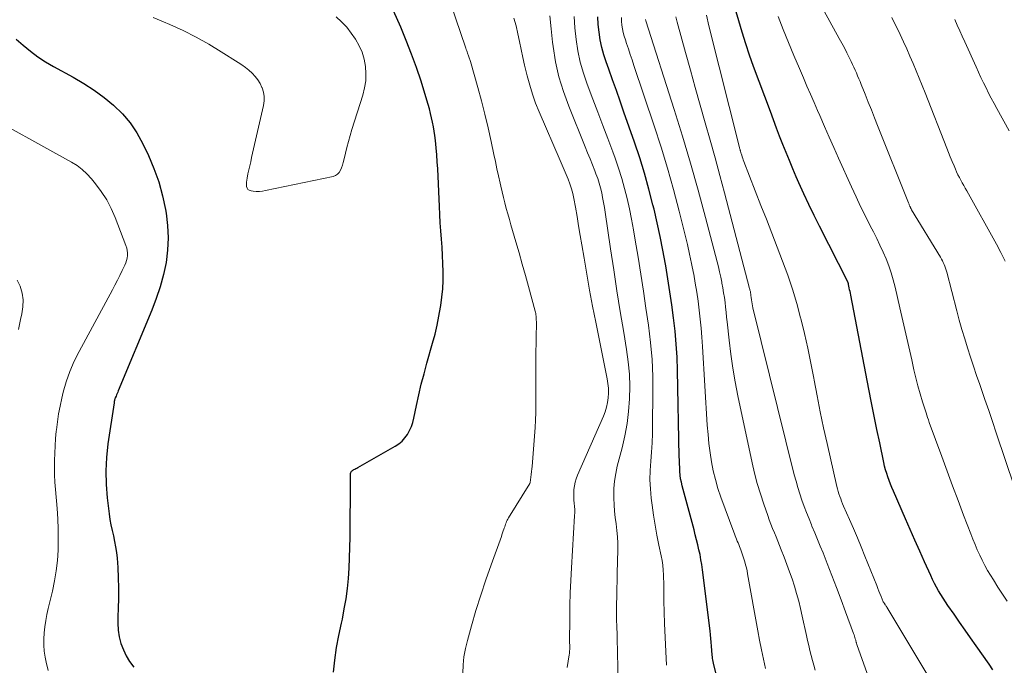
# Model space of a CAD drawing. Units: feet. Extents: x 2000000 to 2003438, y 590000 to 595001.
# Drawn here: x 2000139 to 2000255, y 590077 to 590153 of the extents above; entities that cross this region are included whole.
import ezdxf

# ---------------------------------------------------------------- set-up
doc = ezdxf.new("R2010")
doc.units = ezdxf.units.FT
doc.header["$LTSCALE"] = 100
doc.header["$MEASUREMENT"] = 0
doc.layers.add('CONTOUR INDEX', color=32, linetype='Continuous', lineweight=25)
doc.layers.add('CONTOUR INTERMEDIATE', color=40, linetype='Continuous', lineweight=15)

msp = doc.modelspace()

# ---------------------------------------------------------------- linework, layer by layer
at = {"layer": 'CONTOUR INDEX', "flags": 128}
for points, elevation in [([(2000176.1, 590076.41), (2000176.27, 590077.85), (2000176.48, 590079.3), (2000176.74, 590080.73), (2000177.04, 590082.16), (2000177.15, 590082.65), (2000177.38, 590083.83), (2000177.59, 590085.02), (2000177.74, 590086.21), (2000177.86, 590087.41), (2000177.94, 590088.62), (2000178, 590089.82), (2000178.04, 590091.03), (2000178.06, 590092.24), (2000178.1, 590099), (2000178.1, 590099.12), (2000178.1, 590099.24), (2000178.09, 590099.36), (2000178.09, 590099.48), (2000178.09, 590099.53), (2000178.09, 590099.63), (2000178.1, 590099.71), (2000178.14, 590099.8), (2000178.18, 590099.88), (2000178.23, 590099.95), (2000178.29, 590100.02), (2000178.36, 590100.07), (2000178.44, 590100.12), (2000178.51, 590100.15), (2000178.62, 590100.21), (2000178.73, 590100.27), (2000178.85, 590100.33), (2000178.96, 590100.39), (2000183.35, 590102.88), (2000183.77, 590103.16), (2000184.16, 590103.48), (2000184.49, 590103.86), (2000184.79, 590104.27), (2000185.03, 590104.72), (2000185.24, 590105.18), (2000185.4, 590105.67), (2000185.53, 590106.16), (2000185.84, 590107.65), (2000186.11, 590108.9), (2000186.4, 590110.15), (2000186.72, 590111.38), (2000187.05, 590112.62), (2000187.73, 590114.97), (2000188.01, 590116.02), (2000188.26, 590117.06), (2000188.47, 590118.12), (2000188.66, 590119.18), (2000188.7, 590119.38), (2000188.82, 590120.35), (2000188.92, 590121.32), (2000188.96, 590122.3), (2000188.97, 590123.27), (2000188.97, 590123.31), (2000188.94, 590124.27), (2000188.9, 590125.23), (2000188.84, 590126.19), (2000188.77, 590127.15), (2000188.7, 590128.1), (2000188.63, 590129.06), (2000188.57, 590130.02), (2000188.53, 590130.98), (2000188.33, 590135.38), (2000188.28, 590136.21), (2000188.22, 590137.03), (2000188.14, 590137.85), (2000188.05, 590138.68), (2000187.98, 590139.26), (2000187.9, 590139.79), (2000187.82, 590140.31), (2000187.72, 590140.83), (2000187.61, 590141.35), (2000187.49, 590141.87), (2000187.36, 590142.39), (2000187.21, 590142.9), (2000187.06, 590143.41), (2000186.37, 590145.63), (2000185.83, 590147.23), (2000185.26, 590148.82), (2000184.64, 590150.4), (2000183.99, 590151.96), (2000181.4, 590157.83)], 880), ([(2000221.65, 590073.35), (2000220.65, 590077.49), (2000220.61, 590077.67), (2000220.57, 590077.86), (2000220.54, 590078.04), (2000220.52, 590078.23), (2000220.5, 590078.42), (2000220.48, 590078.61), (2000220.46, 590078.79), (2000220.45, 590078.98), (2000220.41, 590079.49), (2000220.37, 590079.93), (2000220.33, 590080.37), (2000220.29, 590080.81), (2000220.23, 590081.25), (2000219.35, 590088.43), (2000219.26, 590089.02), (2000219.17, 590089.6), (2000219.06, 590090.19), (2000218.93, 590090.77), (2000218.79, 590091.35), (2000218.65, 590091.92), (2000218.51, 590092.5), (2000218.36, 590093.08), (2000216.98, 590098.23), (2000216.88, 590098.66), (2000216.79, 590099.08), (2000216.74, 590099.51), (2000216.7, 590099.94), (2000216.68, 590100.38), (2000216.66, 590100.81), (2000216.64, 590101.25), (2000216.63, 590101.68), (2000216.42, 590111.76), (2000216.37, 590113.3), (2000216.28, 590114.84), (2000216.14, 590116.38), (2000215.97, 590117.92), (2000215.76, 590119.45), (2000215.54, 590120.98), (2000215.3, 590122.5), (2000215.04, 590124.03), (2000215.01, 590124.22), (2000214.71, 590125.83), (2000214.39, 590127.44), (2000214.04, 590129.04), (2000213.68, 590130.64), (2000213.55, 590131.16), (2000213.08, 590133.01), (2000212.57, 590134.85), (2000212, 590136.67), (2000211.39, 590138.48), (2000210.15, 590142.01), (2000209.7, 590143.28), (2000209.26, 590144.54), (2000208.81, 590145.8), (2000208.36, 590147.06), (2000208.06, 590147.89), (2000207.78, 590148.74), (2000207.55, 590149.6), (2000207.37, 590150.48), (2000207.23, 590151.37), (2000207.14, 590152.26), (2000207.08, 590153.16)], 900), ([(2000253.36, 590076.71), (2000252.92, 590077.35), (2000251.42, 590079.51), (2000250.77, 590080.43), (2000250.12, 590081.36), (2000249.47, 590082.29), (2000248.82, 590083.22), (2000248.1, 590084.25), (2000247.81, 590084.66), (2000247.54, 590085.08), (2000247.27, 590085.51), (2000247.01, 590085.94), (2000246.76, 590086.38), (2000246.52, 590086.82), (2000246.3, 590087.27), (2000246.09, 590087.73), (2000245.36, 590089.34), (2000244.8, 590090.6), (2000244.24, 590091.87), (2000243.68, 590093.13), (2000243.13, 590094.4), (2000241.73, 590097.63), (2000241.55, 590098.04), (2000241.38, 590098.46), (2000241.22, 590098.87), (2000241.07, 590099.29), (2000240.93, 590099.71), (2000240.8, 590100.14), (2000240.69, 590100.57), (2000240.59, 590101), (2000240.11, 590103.27), (2000239.79, 590104.84), (2000239.47, 590106.41), (2000239.16, 590107.98), (2000238.85, 590109.55), (2000236.72, 590120.58), (2000236.68, 590120.8), (2000236.64, 590121.01), (2000236.59, 590121.22), (2000236.55, 590121.44), (2000236.47, 590121.82), (2000236.47, 590121.84), (2000236.46, 590121.86), (2000236.46, 590121.88), (2000236.45, 590121.91), (2000236.42, 590122.04), (2000236.39, 590122.12), (2000233.06, 590128.66), (2000232.43, 590129.92), (2000231.82, 590131.18), (2000231.22, 590132.46), (2000230.65, 590133.74), (2000230.34, 590134.44), (2000229.93, 590135.38), (2000229.53, 590136.33), (2000229.14, 590137.28), (2000228.76, 590138.23), (2000228.39, 590139.19), (2000228.02, 590140.14), (2000227.66, 590141.1), (2000227.3, 590142.07), (2000225.34, 590147.36), (2000224.87, 590148.69), (2000224.42, 590150.02), (2000224, 590151.36), (2000223.6, 590152.71), (2000223.31, 590153.74)], 920), ([(2000138.95, 590150.57), (2000139.76, 590149.84), (2000140.6, 590149.14), (2000141.47, 590148.49), (2000142.38, 590147.9), (2000143.32, 590147.34), (2000145.62, 590146.09), (2000146.86, 590145.36), (2000148.07, 590144.58), (2000149.23, 590143.73), (2000150.35, 590142.82), (2000151.38, 590141.83), (2000152.3, 590140.75), (2000153.09, 590139.57), (2000153.78, 590138.32), (2000154.42, 590136.94), (2000155.07, 590135.4), (2000155.64, 590133.84), (2000156.08, 590132.23), (2000156.43, 590130.6), (2000156.5, 590130.17), (2000156.68, 590128.73), (2000156.75, 590127.29), (2000156.67, 590125.85), (2000156.49, 590124.41), (2000156.18, 590122.98), (2000155.81, 590121.57), (2000155.35, 590120.19), (2000154.84, 590118.83), (2000150.9, 590109.38), (2000150.84, 590109.22), (2000150.77, 590109.07), (2000150.7, 590108.91), (2000150.63, 590108.76), (2000150.55, 590108.57), (2000150.52, 590108.51), (2000150.5, 590108.45), (2000150.48, 590108.39), (2000150.47, 590108.33), (2000150.45, 590108.26), (2000150.45, 590108.24), (2000150.44, 590108.21), (2000150.44, 590108.19), (2000150.43, 590108.17), (2000150.41, 590108.07), (2000150.41, 590108.05), (2000150.41, 590108.02), (2000150.4, 590108), (2000150.4, 590107.97), (2000149.67, 590103.15), (2000149.5, 590101.57), (2000149.42, 590099.99), (2000149.46, 590098.41), (2000149.6, 590096.83), (2000149.83, 590094.97), (2000149.92, 590094.31), (2000150.04, 590093.67), (2000150.17, 590093.02), (2000150.32, 590092.38), (2000150.47, 590091.73), (2000150.59, 590091.09), (2000150.68, 590090.44), (2000150.75, 590089.78), (2000150.83, 590088.7), (2000150.89, 590087.49), (2000150.93, 590086.29), (2000150.92, 590085.09), (2000150.88, 590083.89), (2000150.83, 590082.95), (2000150.83, 590082.15), (2000150.88, 590081.36), (2000151.02, 590080.58), (2000151.21, 590079.8), (2000151.49, 590079.05), (2000151.82, 590078.33), (2000152.23, 590077.66), (2000152.7, 590077.01)], 880)]:
    msp.add_lwpolyline(points, dxfattribs=dict(at, elevation=elevation))
at = {"layer": 'CONTOUR INTERMEDIATE', "flags": 128}
for points, elevation in [([(2000258.05, 590091.71), (2000253.77, 590104.47), (2000253.33, 590105.77), (2000252.89, 590107.07), (2000252.45, 590108.36), (2000252, 590109.66), (2000251.84, 590110.11), (2000251.47, 590111.18), (2000251.11, 590112.25), (2000250.75, 590113.32), (2000250.4, 590114.4), (2000250.07, 590115.48), (2000249.74, 590116.57), (2000249.44, 590117.66), (2000249.14, 590118.75), (2000247.96, 590123.28), (2000247.9, 590123.51), (2000247.83, 590123.74), (2000247.75, 590123.96), (2000247.66, 590124.18), (2000247.56, 590124.39), (2000247.46, 590124.61), (2000247.35, 590124.81), (2000247.23, 590125.02), (2000243.85, 590130.59), (2000243.79, 590130.7), (2000243.73, 590130.82), (2000243.71, 590130.87), (2000243.68, 590130.92), (2000243.66, 590130.97), (2000243.64, 590131.02), (2000243.62, 590131.08), (2000243.58, 590131.16), (2000243.55, 590131.24), (2000243.52, 590131.32), (2000243.48, 590131.4), (2000239.87, 590140.43), (2000239.5, 590141.35), (2000239.14, 590142.27), (2000238.77, 590143.18), (2000238.41, 590144.1), (2000237.95, 590145.25), (2000237.81, 590145.59), (2000237.67, 590145.93), (2000237.53, 590146.27), (2000237.39, 590146.61), (2000237.24, 590146.94), (2000237.09, 590147.28), (2000236.94, 590147.61), (2000236.78, 590147.94), (2000236.54, 590148.41), (2000236.26, 590148.97), (2000235.97, 590149.53), (2000235.68, 590150.08), (2000235.38, 590150.64), (2000231.42, 590157.85)], 928), ([(2000191.25, 590076.31), (2000191.3, 590077.28), (2000191.4, 590078.24), (2000191.57, 590079.19), (2000191.8, 590080.13), (2000192.29, 590081.86), (2000192.81, 590083.66), (2000193.37, 590085.45), (2000193.96, 590087.23), (2000194.58, 590088.99), (2000195.78, 590092.31), (2000195.85, 590092.52), (2000195.93, 590092.74), (2000196, 590092.96), (2000196.07, 590093.17), (2000196.11, 590093.29), (2000196.17, 590093.45), (2000196.22, 590093.6), (2000196.28, 590093.76), (2000196.33, 590093.91), (2000196.4, 590094.06), (2000196.46, 590094.21), (2000196.54, 590094.36), (2000196.62, 590094.5), (2000199.1, 590098.53), (2000199.14, 590098.64), (2000199.24, 590099.28), (2000199.29, 590099.59), (2000199.32, 590099.91), (2000199.35, 590100.22), (2000199.38, 590100.53), (2000199.73, 590105.08), (2000199.79, 590105.95), (2000199.83, 590106.83), (2000199.84, 590107.7), (2000199.84, 590108.58), (2000199.83, 590109.03), (2000199.82, 590110.14), (2000199.81, 590111.24), (2000199.82, 590112.34), (2000199.83, 590113.44), (2000199.89, 590117.49), (2000199.88, 590117.65), (2000199.88, 590117.8), (2000199.87, 590117.96), (2000199.86, 590118.11), (2000199.83, 590118.27), (2000199.81, 590118.42), (2000199.78, 590118.57), (2000199.74, 590118.72), (2000198.96, 590121.58), (2000198.6, 590122.89), (2000198.23, 590124.21), (2000197.86, 590125.52), (2000197.48, 590126.83), (2000197.09, 590128.16), (2000196.9, 590128.81), (2000196.72, 590129.45), (2000196.54, 590130.09), (2000196.36, 590130.74), (2000196.19, 590131.38), (2000196.02, 590132.03), (2000195.87, 590132.68), (2000195.72, 590133.33), (2000195.64, 590133.71), (2000195.45, 590134.55), (2000195.27, 590135.39), (2000195.09, 590136.23), (2000194.91, 590137.07), (2000194.59, 590138.58), (2000194.24, 590140.17), (2000193.86, 590141.76), (2000193.45, 590143.33), (2000193.02, 590144.91), (2000192.16, 590147.95), (2000192.13, 590148.06), (2000192.1, 590148.17), (2000192.06, 590148.27), (2000192.02, 590148.38), (2000191.98, 590148.49), (2000191.95, 590148.6), (2000191.91, 590148.71), (2000191.87, 590148.82), (2000191.83, 590148.9), (2000191.78, 590149.06), (2000191.72, 590149.21), (2000191.67, 590149.36), (2000191.62, 590149.52), (2000189.2, 590156.63)], 884), ([(2000155, 590153.1), (2000156.2, 590152.6), (2000156.95, 590152.27), (2000158.49, 590151.56), (2000160.01, 590150.79), (2000161.49, 590149.97), (2000162.95, 590149.09), (2000164.95, 590147.83), (2000165.38, 590147.54), (2000165.8, 590147.24), (2000166.2, 590146.91), (2000166.58, 590146.57), (2000166.93, 590146.19), (2000167.25, 590145.79), (2000167.51, 590145.36), (2000167.73, 590144.89), (2000167.75, 590144.85), (2000167.9, 590144.35), (2000167.99, 590143.84), (2000167.98, 590143.32), (2000167.92, 590142.8), (2000166.52, 590136.7), (2000166.41, 590136.21), (2000166.3, 590135.73), (2000166.2, 590135.25), (2000166.09, 590134.77), (2000165.99, 590134.27), (2000165.95, 590134.04), (2000165.92, 590133.8), (2000165.92, 590133.56), (2000165.93, 590133.32), (2000165.99, 590133.12), (2000166.09, 590132.96), (2000166.25, 590132.86), (2000166.45, 590132.79), (2000166.7, 590132.76), (2000167.07, 590132.73), (2000167.43, 590132.73), (2000167.79, 590132.76), (2000168.15, 590132.82), (2000176.06, 590134.48), (2000176.34, 590134.58), (2000176.59, 590134.73), (2000176.78, 590134.94), (2000176.94, 590135.2), (2000177.06, 590135.49), (2000177.16, 590135.79), (2000177.25, 590136.1), (2000177.33, 590136.4), (2000177.51, 590137.19), (2000177.68, 590137.89), (2000177.86, 590138.59), (2000178.06, 590139.28), (2000178.27, 590139.97), (2000179.55, 590144.01), (2000179.76, 590144.84), (2000179.89, 590145.67), (2000179.91, 590146.52), (2000179.85, 590147.37), (2000179.69, 590148.21), (2000179.46, 590149.02), (2000179.12, 590149.79), (2000178.71, 590150.54), (2000178.7, 590150.56), (2000178.2, 590151.28), (2000177.66, 590151.96), (2000177.06, 590152.59), (2000176.43, 590153.19)], 876), ([(2000203.48, 590076.99), (2000203.73, 590078.45), (2000203.75, 590078.6), (2000203.77, 590078.76), (2000203.78, 590078.92), (2000203.79, 590079.07), (2000203.79, 590079.2), (2000203.8, 590079.29), (2000203.8, 590079.39), (2000203.79, 590079.48), (2000203.79, 590079.58), (2000203.79, 590079.67), (2000203.78, 590079.77), (2000203.78, 590079.86), (2000203.78, 590079.96), (2000203.79, 590082.74), (2000203.81, 590084.22), (2000203.85, 590085.7), (2000203.91, 590087.18), (2000203.99, 590088.66), (2000204.37, 590094.74), (2000204.38, 590095.11), (2000204.38, 590095.47), (2000204.36, 590095.84), (2000204.32, 590096.2), (2000204.28, 590096.56), (2000204.26, 590096.92), (2000204.26, 590097.29), (2000204.28, 590097.65), (2000204.29, 590097.8), (2000204.35, 590098.24), (2000204.43, 590098.66), (2000204.56, 590099.08), (2000204.71, 590099.49), (2000207.76, 590106.41), (2000207.96, 590106.93), (2000208.12, 590107.46), (2000208.23, 590108.01), (2000208.31, 590108.56), (2000208.33, 590109.12), (2000208.32, 590109.68), (2000208.26, 590110.24), (2000208.18, 590110.79), (2000206.85, 590117.4), (2000206.48, 590119.28), (2000206.12, 590121.15), (2000205.79, 590123.03), (2000205.47, 590124.91), (2000205.21, 590126.49), (2000205.02, 590127.58), (2000204.84, 590128.68), (2000204.65, 590129.78), (2000204.46, 590130.87), (2000204.28, 590131.89), (2000204.15, 590132.47), (2000204, 590133.05), (2000203.81, 590133.61), (2000203.6, 590134.16), (2000203.36, 590134.71), (2000203.13, 590135.25), (2000202.89, 590135.8), (2000202.66, 590136.35), (2000200.22, 590142.04), (2000199.8, 590143.07), (2000199.43, 590144.12), (2000199.1, 590145.18), (2000198.8, 590146.25), (2000198.72, 590146.59), (2000198.5, 590147.5), (2000198.29, 590148.42), (2000198.09, 590149.34), (2000197.91, 590150.27), (2000197.71, 590151.19), (2000197.5, 590152.11), (2000197.25, 590153.02)], 888), ([(2000209.43, 590075.93), (2000209.42, 590077.39), (2000209.41, 590078.26), (2000209.4, 590079.12), (2000209.37, 590079.99), (2000209.34, 590080.85), (2000209.31, 590081.72), (2000209.29, 590082.58), (2000209.29, 590083.45), (2000209.29, 590084.31), (2000209.29, 590084.39), (2000209.3, 590085.3), (2000209.32, 590086.2), (2000209.34, 590087.11), (2000209.36, 590088.01), (2000209.43, 590090.76), (2000209.43, 590091.52), (2000209.4, 590092.27), (2000209.33, 590093.02), (2000209.23, 590093.78), (2000209.13, 590094.53), (2000209.04, 590095.28), (2000208.99, 590096.03), (2000208.96, 590096.79), (2000208.95, 590097.05), (2000208.97, 590097.93), (2000209.04, 590098.81), (2000209.18, 590099.68), (2000209.37, 590100.55), (2000209.93, 590102.7), (2000210.25, 590104.11), (2000210.51, 590105.54), (2000210.69, 590106.97), (2000210.8, 590108.42), (2000210.82, 590109.87), (2000210.78, 590111.32), (2000210.65, 590112.76), (2000210.46, 590114.2), (2000210.12, 590116.21), (2000209.72, 590118.65), (2000209.33, 590121.1), (2000208.95, 590123.54), (2000208.58, 590125.99), (2000207.95, 590130.29), (2000207.86, 590130.86), (2000207.76, 590131.43), (2000207.65, 590132), (2000207.54, 590132.57), (2000207.4, 590133.13), (2000207.25, 590133.69), (2000207.07, 590134.23), (2000206.87, 590134.78), (2000206.74, 590135.12), (2000206.46, 590135.83), (2000206.17, 590136.53), (2000205.89, 590137.24), (2000205.6, 590137.95), (2000203.67, 590142.73), (2000203.05, 590144.43), (2000202.53, 590146.15), (2000202.14, 590147.91), (2000201.84, 590149.69), (2000201.77, 590150.21), (2000201.6, 590151.75), (2000201.47, 590153.3)], 892), ([(2000215.12, 590077.23), (2000215.04, 590078.86), (2000214.96, 590080.5), (2000214.9, 590082.14), (2000214.82, 590084.77), (2000214.81, 590085.09), (2000214.81, 590085.42), (2000214.81, 590085.74), (2000214.81, 590086.06), (2000214.81, 590086.38), (2000214.81, 590086.7), (2000214.81, 590087.03), (2000214.8, 590087.35), (2000214.78, 590087.83), (2000214.74, 590088.39), (2000214.69, 590088.94), (2000214.61, 590089.5), (2000214.51, 590090.05), (2000214.25, 590091.29), (2000214.01, 590092.46), (2000213.8, 590093.63), (2000213.62, 590094.81), (2000213.45, 590096), (2000213.35, 590096.8), (2000213.24, 590097.88), (2000213.19, 590098.96), (2000213.21, 590100.04), (2000213.28, 590101.13), (2000213.37, 590102.21), (2000213.44, 590103.3), (2000213.49, 590104.38), (2000213.51, 590105.47), (2000213.55, 590109.03), (2000213.53, 590111.04), (2000213.44, 590113.05), (2000213.26, 590115.05), (2000213.02, 590117.05), (2000212.73, 590119.04), (2000212.43, 590121.03), (2000212.12, 590123.03), (2000211.8, 590125.02), (2000211.47, 590127.02), (2000211.26, 590128.24), (2000211.04, 590129.46), (2000210.79, 590130.67), (2000210.53, 590131.88), (2000210.23, 590133.08), (2000209.9, 590134.26), (2000209.52, 590135.44), (2000209.12, 590136.61), (2000208.83, 590137.37), (2000208.26, 590138.91), (2000207.68, 590140.45), (2000207.1, 590141.99), (2000206.52, 590143.53), (2000205.84, 590145.3), (2000205.41, 590146.58), (2000205.03, 590147.88), (2000204.76, 590149.2), (2000204.54, 590150.53), (2000204.41, 590151.88), (2000204.32, 590153.23)], 896), ([(2000226.75, 590076.85), (2000226.5, 590077.95), (2000226.26, 590079.05), (2000226.04, 590080.16), (2000225.84, 590081.27), (2000224.64, 590087.93), (2000224.57, 590088.29), (2000224.49, 590088.65), (2000224.4, 590089), (2000224.3, 590089.36), (2000224.2, 590089.71), (2000224.08, 590090.06), (2000223.96, 590090.41), (2000223.83, 590090.75), (2000223.68, 590091.15), (2000223.59, 590091.36), (2000223.51, 590091.57), (2000223.43, 590091.78), (2000223.34, 590091.99), (2000223.26, 590092.19), (2000223.18, 590092.4), (2000223.1, 590092.62), (2000223.02, 590092.83), (2000221.5, 590096.94), (2000221.16, 590097.95), (2000220.86, 590098.98), (2000220.61, 590100.02), (2000220.4, 590101.07), (2000220.24, 590102.13), (2000220.1, 590103.2), (2000220, 590104.27), (2000219.91, 590105.34), (2000219.34, 590114.58), (2000219.27, 590115.64), (2000219.18, 590116.7), (2000219.08, 590117.76), (2000218.96, 590118.82), (2000218.83, 590119.87), (2000218.68, 590120.92), (2000218.51, 590121.97), (2000218.32, 590123.02), (2000218.3, 590123.16), (2000218.08, 590124.28), (2000217.84, 590125.39), (2000217.59, 590126.5), (2000217.32, 590127.6), (2000216.61, 590130.43), (2000215.95, 590132.94), (2000215.25, 590135.44), (2000214.49, 590137.92), (2000213.7, 590140.39), (2000211.32, 590147.49), (2000211.11, 590148.13), (2000210.89, 590148.77), (2000210.67, 590149.41), (2000210.46, 590150.05), (2000210.31, 590150.48), (2000210.18, 590150.9), (2000210.07, 590151.33), (2000209.98, 590151.77), (2000209.91, 590152.2), (2000209.87, 590152.65), (2000209.84, 590153.09)], 904), ([(2000240.06, 590072.31), (2000237.45, 590079.66), (2000237.43, 590079.72), (2000237.41, 590079.78), (2000237.39, 590079.85), (2000237.37, 590079.91), (2000237.35, 590079.97), (2000237.33, 590080.04), (2000237.32, 590080.1), (2000237.3, 590080.17), (2000237.25, 590080.34), (2000237.21, 590080.49), (2000237.16, 590080.64), (2000237.11, 590080.79), (2000237.06, 590080.94), (2000236.11, 590083.49), (2000235.58, 590084.91), (2000235.05, 590086.33), (2000234.5, 590087.74), (2000233.95, 590089.15), (2000233.47, 590090.39), (2000233.15, 590091.18), (2000232.83, 590091.97), (2000232.51, 590092.75), (2000232.18, 590093.54), (2000232.12, 590093.67), (2000231.83, 590094.39), (2000231.54, 590095.11), (2000231.27, 590095.83), (2000231, 590096.56), (2000230.76, 590097.3), (2000230.52, 590098.04), (2000230.31, 590098.79), (2000230.11, 590099.54), (2000225.26, 590119.11), (2000225.21, 590119.34), (2000225.16, 590119.56), (2000225.12, 590119.79), (2000225.09, 590120.02), (2000225.05, 590120.31), (2000225.04, 590120.4), (2000225.03, 590120.48), (2000225.02, 590120.57), (2000225.01, 590120.65), (2000225, 590120.73), (2000224.99, 590120.82), (2000224.97, 590120.9), (2000224.96, 590120.99), (2000224.93, 590121.09), (2000224.91, 590121.18), (2000224.89, 590121.27), (2000224.87, 590121.36), (2000221.94, 590132.55), (2000221.39, 590134.61), (2000220.83, 590136.67), (2000220.25, 590138.72), (2000219.67, 590140.77), (2000219.08, 590142.82), (2000218.5, 590144.88), (2000217.93, 590146.93), (2000217.36, 590148.99), (2000216.4, 590152.53), (2000216.23, 590153.19)], 912), ([(2000246.8, 590074.27), (2000240.94, 590084.05), (2000240.9, 590084.11), (2000240.86, 590084.17), (2000240.82, 590084.24), (2000240.78, 590084.3), (2000240.76, 590084.33), (2000240.73, 590084.37), (2000240.7, 590084.42), (2000240.67, 590084.46), (2000240.64, 590084.51), (2000240.58, 590084.59), (2000240.53, 590084.68), (2000240.27, 590085.3), (2000240.14, 590085.62), (2000240.01, 590085.93), (2000239.88, 590086.24), (2000239.76, 590086.56), (2000238.38, 590090.02), (2000237.95, 590091.09), (2000237.5, 590092.17), (2000237.05, 590093.24), (2000236.58, 590094.3), (2000235.89, 590095.87), (2000235.77, 590096.15), (2000235.65, 590096.44), (2000235.54, 590096.72), (2000235.43, 590097.01), (2000235.33, 590097.3), (2000235.24, 590097.59), (2000235.16, 590097.88), (2000235.09, 590098.18), (2000233.94, 590103.19), (2000233.53, 590105.05), (2000233.14, 590106.9), (2000232.77, 590108.77), (2000232.42, 590110.64), (2000232.38, 590110.86), (2000232.05, 590112.61), (2000231.69, 590114.36), (2000231.29, 590116.1), (2000230.87, 590117.84), (2000230.85, 590117.92), (2000230.39, 590119.6), (2000229.89, 590121.27), (2000229.33, 590122.93), (2000228.72, 590124.57), (2000228.09, 590126.2), (2000227.46, 590127.83), (2000226.83, 590129.46), (2000226.19, 590131.09), (2000224.19, 590136.25), (2000224.12, 590136.42), (2000224.06, 590136.6), (2000224, 590136.78), (2000223.94, 590136.96), (2000223.87, 590137.18), (2000223.85, 590137.25), (2000223.83, 590137.33), (2000223.81, 590137.4), (2000223.79, 590137.48), (2000223.78, 590137.52), (2000223.75, 590137.61), (2000223.73, 590137.7), (2000223.7, 590137.8), (2000223.68, 590137.89), (2000220.1, 590152.11), (2000219.8, 590153.37)], 916), ([(2000255.04, 590084.75), (2000254.49, 590085.57), (2000253.95, 590086.4), (2000253.43, 590087.23), (2000253.1, 590087.77), (2000252.76, 590088.35), (2000252.43, 590088.93), (2000252.12, 590089.53), (2000251.83, 590090.14), (2000251.55, 590090.75), (2000251.28, 590091.37), (2000251.02, 590091.99), (2000250.78, 590092.62), (2000249.95, 590094.8), (2000249.3, 590096.52), (2000248.66, 590098.24), (2000248.02, 590099.97), (2000247.38, 590101.7), (2000245.92, 590105.68), (2000245.82, 590105.96), (2000245.72, 590106.24), (2000245.63, 590106.52), (2000245.54, 590106.8), (2000245.13, 590108.09), (2000244.85, 590109.02), (2000244.58, 590109.95), (2000244.34, 590110.9), (2000244.12, 590111.84), (2000243.86, 590113), (2000243.51, 590114.52), (2000243.17, 590116.05), (2000242.82, 590117.57), (2000242.48, 590119.1), (2000241.93, 590121.53), (2000241.71, 590122.38), (2000241.47, 590123.21), (2000241.18, 590124.03), (2000240.86, 590124.84), (2000240.5, 590125.63), (2000240.14, 590126.43), (2000239.76, 590127.21), (2000239.37, 590127.99), (2000239.01, 590128.69), (2000238.44, 590129.82), (2000237.88, 590130.96), (2000237.34, 590132.1), (2000236.81, 590133.26), (2000235.3, 590136.61), (2000234.75, 590137.86), (2000234.19, 590139.1), (2000233.64, 590140.35), (2000233.09, 590141.6), (2000232.84, 590142.19), (2000232.42, 590143.14), (2000232, 590144.1), (2000231.59, 590145.06), (2000231.18, 590146.02), (2000230.71, 590147.12), (2000230.07, 590148.64), (2000229.43, 590150.15), (2000228.81, 590151.68), (2000228.2, 590153.2)], 924), ([(2000254.8, 590124.57), (2000254.3, 590125.57), (2000253.78, 590126.56), (2000250.32, 590132.78), (2000250.14, 590133.09), (2000249.96, 590133.41), (2000249.79, 590133.73), (2000249.62, 590134.04), (2000249.45, 590134.36), (2000249.28, 590134.68), (2000249.13, 590135.01), (2000248.98, 590135.34), (2000248.82, 590135.72), (2000248.6, 590136.24), (2000248.38, 590136.76), (2000248.17, 590137.28), (2000247.96, 590137.81), (2000245.44, 590144.27), (2000245.1, 590145.13), (2000244.75, 590146), (2000244.39, 590146.85), (2000244.03, 590147.71), (2000243.66, 590148.56), (2000243.28, 590149.41), (2000242.9, 590150.25), (2000242.5, 590151.09), (2000241.55, 590153.09)], 932), ([(2000232.57, 590076.67), (2000232.39, 590077.24), (2000232.23, 590077.81), (2000232.07, 590078.39), (2000231.93, 590078.96), (2000231.79, 590079.54), (2000231.66, 590080.13), (2000231.53, 590080.71), (2000231.04, 590083), (2000230.84, 590083.87), (2000230.62, 590084.75), (2000230.38, 590085.62), (2000230.12, 590086.48), (2000229.84, 590087.34), (2000229.55, 590088.19), (2000229.24, 590089.04), (2000228.92, 590089.88), (2000228.57, 590090.77), (2000228.37, 590091.27), (2000228.17, 590091.77), (2000227.97, 590092.27), (2000227.77, 590092.76), (2000227.56, 590093.26), (2000227.37, 590093.76), (2000227.18, 590094.26), (2000227, 590094.77), (2000226.53, 590096.12), (2000226.13, 590097.31), (2000225.77, 590098.51), (2000225.46, 590099.72), (2000225.17, 590100.94), (2000223.49, 590108.8), (2000223.17, 590110.42), (2000222.89, 590112.04), (2000222.66, 590113.67), (2000222.46, 590115.31), (2000222.24, 590117.45), (2000222.18, 590118.02), (2000222.12, 590118.59), (2000222.05, 590119.16), (2000221.99, 590119.73), (2000221.91, 590120.3), (2000221.83, 590120.87), (2000221.74, 590121.44), (2000221.63, 590122), (2000221.61, 590122.09), (2000221.48, 590122.7), (2000221.35, 590123.3), (2000221.21, 590123.9), (2000221.05, 590124.5), (2000219.7, 590129.68), (2000218.84, 590132.86), (2000217.95, 590136.03), (2000217, 590139.19), (2000216.03, 590142.33), (2000212.72, 590152.7), (2000212.7, 590152.76), (2000212.68, 590152.82), (2000212.66, 590152.87)], 908), ([(2000255.29, 590139.83), (2000253.84, 590142.43), (2000253.52, 590143.03), (2000253.19, 590143.63), (2000252.88, 590144.24), (2000252.57, 590144.85), (2000252.27, 590145.46), (2000251.97, 590146.08), (2000251.68, 590146.69), (2000251.4, 590147.32), (2000250.08, 590150.24), (2000249.79, 590150.9), (2000249.49, 590151.55), (2000249.2, 590152.21), (2000248.91, 590152.86)], 936), ([(2000134.25, 590142.31), (2000145.41, 590136.17), (2000146.06, 590135.77), (2000146.67, 590135.31), (2000147.23, 590134.79), (2000147.75, 590134.22), (2000148.23, 590133.63), (2000148.91, 590132.7), (2000149.54, 590131.74), (2000150.06, 590130.72), (2000150.53, 590129.66), (2000151.8, 590126.39), (2000151.89, 590126.1), (2000151.95, 590125.81), (2000151.98, 590125.52), (2000151.98, 590125.22), (2000151.94, 590124.92), (2000151.87, 590124.63), (2000151.78, 590124.35), (2000151.67, 590124.08), (2000151.37, 590123.47), (2000151.09, 590122.9), (2000150.8, 590122.33), (2000150.5, 590121.76), (2000150.2, 590121.2), (2000146.3, 590113.99), (2000145.73, 590112.83), (2000145.22, 590111.65), (2000144.8, 590110.43), (2000144.45, 590109.2), (2000144.28, 590108.51), (2000144.08, 590107.59), (2000143.9, 590106.67), (2000143.76, 590105.74), (2000143.65, 590104.81), (2000143.63, 590104.64), (2000143.56, 590103.79), (2000143.5, 590102.94), (2000143.45, 590102.08), (2000143.42, 590101.23), (2000143.42, 590100.38), (2000143.43, 590099.52), (2000143.47, 590098.67), (2000143.53, 590097.82), (2000143.73, 590095.6), (2000143.81, 590094.38), (2000143.86, 590093.17), (2000143.87, 590091.95), (2000143.85, 590090.73), (2000143.76, 590089.52), (2000143.63, 590088.31), (2000143.43, 590087.12), (2000143.18, 590085.92), (2000142.69, 590083.89), (2000142.54, 590083.18), (2000142.4, 590082.47), (2000142.29, 590081.75), (2000142.2, 590081.03), (2000142.16, 590080.31), (2000142.16, 590079.59), (2000142.23, 590078.88), (2000142.34, 590078.17), (2000142.45, 590077.61), (2000142.67, 590076.62)], 884), ([(2000139.03, 590122.34), (2000139.4, 590121.62), (2000139.62, 590120.83), (2000139.74, 590120.03), (2000139.72, 590119.23), (2000139.61, 590118.41), (2000139.45, 590117.72), (2000139.19, 590116.56)], 888)]:
    msp.add_lwpolyline(points, dxfattribs=dict(at, elevation=elevation))

doc.saveas('drawing.dxf')
